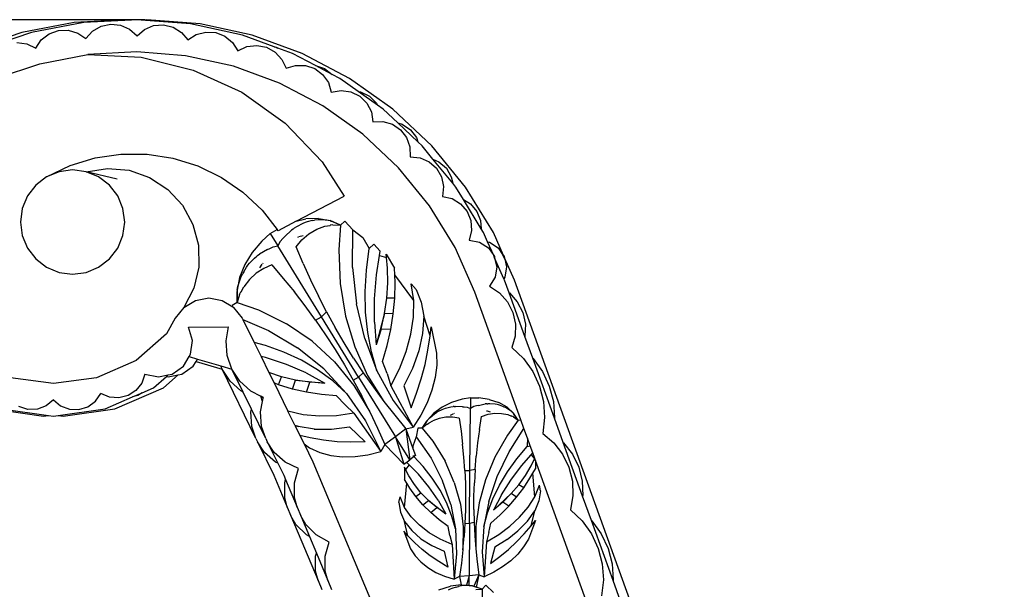
# Model space of a CAD drawing. Units: millimetres. Extents: x 1744 to 4904, y 1246 to 3179.
# Drawn here: x 4168 to 4470, y 2862 to 3037 of the extents above; entities that cross this region are included whole.
import ezdxf

# ---------------------------------------------------------------- set-up
doc = ezdxf.new("R2010")
doc.units = ezdxf.units.MM
doc.styles.get("Standard").update_dxf_attribs({"font": 'arial.ttf'})
doc.dimstyles.new('ISO-25', dxfattribs={"dimtxt": 22, "dimasz": 2.5, "dimexe": 1.25, "dimexo": 0.625, "dimtad": 1, "dimdec": 0, "dimtxsty": 'Standard', "dimcen": 2.5, "dimadec": 0, "dimazin": 0, "dimtfac": 1, "dimtdec": 0, "dimtmove": 0, "dimatfit": 3, "dimfxl": 0, "dimarcsym": 0})

# ---------------------------------------------------------------- blocks, each defined once
blk = doc.blocks.new('*D9')
at = {"color": 0, "lineweight": -2}
for p, q in [((4117.66, 2962.16), (4117.66, 1939)), ((4901.8, 2537.46), (4901.8, 1939)), ((4120.16, 1940.25), (4899.3, 1940.25))]:
    blk.add_line(p, q, dxfattribs=at)
at = {"color": 0}
for points in [[(4120.16, 1940.67), (4120.16, 1939.84), (4117.66, 1940.25)], [(4899.3, 1940.67), (4899.3, 1939.84), (4901.8, 1940.25)]]:
    blk.add_solid(points, dxfattribs=at)
at = {"layer": 'Defpoints', "color": 0}
for p in [(4117.66, 2962.79), (4901.8, 2538.09), (4901.8, 1940.25)]:
    blk.add_point(p, dxfattribs=at)
at = {"color": 0, "insert": (4509.73, 1952.11), "char_height": 22, "attachment_point": 5}
blk.add_mtext('784', dxfattribs=at)
blk = doc.blocks.new('*D10')
at = {"color": 0, "lineweight": -2}
for p, q in [((4206.09, 3037.3), (4002.11, 3037.3)), ((4003.36, 2275.24), (4003.36, 3034.8)), ((4257.38, 2272.74), (4002.11, 2272.74))]:
    blk.add_line(p, q, dxfattribs=at)
at = {"color": 0}
for points in [[(4002.94, 3034.8), (4003.77, 3034.8), (4003.36, 3037.3)], [(4002.94, 2275.24), (4003.77, 2275.24), (4003.36, 2272.74)]]:
    blk.add_solid(points, dxfattribs=at)
at = {"layer": 'Defpoints', "color": 0}
for p in [(4003.36, 3037.3), (4206.72, 3037.3), (4258.01, 2272.74)]:
    blk.add_point(p, dxfattribs=at)
at = {"color": 0, "insert": (3991.5, 2655.02), "char_height": 22, "attachment_point": 5, "rotation": 90}
blk.add_mtext('765', dxfattribs=at)

msp = doc.modelspace()

# ---------------------------------------------------------------- linework, layer by layer
for p, q in [((4200.72, 3037.3), (4184.38, 3036.41)), ((4201.93, 3037.2), (4187.38, 3036.41)), ((4201.93, 3037.2), (4200.72, 3037.3)), ((4203.72, 3037.3), (4201.93, 3037.2)), ((4204.93, 3037.2), (4203.72, 3037.3)), ((4206.72, 3037.3), (4204.93, 3037.2)), ((4220.03, 3035.99), (4204.93, 3037.2)), ((4223.03, 3035.99), (4206.72, 3037.3)), ((4184.38, 3036.41), (4168.31, 3033.34)), ((4187.38, 3036.41), (4171.31, 3033.34)), ((4176.66, 3032.93), (4179.52, 3033.96)), ((4179.52, 3033.96), (4182.55, 3034.06)), ((4182.55, 3034.06), (4185.47, 3033.21)), ((4187.98, 3031.51), (4190.01, 3033.77)), ((4190.01, 3033.77), (4192.63, 3035.29)), ((4192.63, 3035.29), (4195.6, 3035.93)), ((4195.6, 3035.93), (4198.62, 3035.61)), ((4198.62, 3035.61), (4201.4, 3034.39)), ((4201.4, 3034.39), (4203.66, 3032.36)), ((4203.66, 3032.36), (4205.97, 3034.33)), ((4205.97, 3034.33), (4208.77, 3035.48)), ((4208.77, 3035.48), (4211.8, 3035.72)), ((4211.8, 3035.72), (4214.75, 3035)), ((4214.75, 3035), (4217.34, 3033.41)), ((4236.02, 3032.5), (4220.03, 3035.99)), ((4239.02, 3032.5), (4223.03, 3035.99)), ((4168.31, 3033.34), (4152.45, 3028.02)), ((4171.31, 3033.34), (4160.9, 3029.85)), ((4172.56, 3028.56), (4174.27, 3031.07)), ((4174.27, 3031.07), (4176.66, 3032.93)), ((4185.47, 3033.21), (4187.98, 3031.51)), ((4217.34, 3033.41), (4219.3, 3031.1)), ((4219.3, 3031.1), (4221.86, 3032.74)), ((4221.86, 3032.74), (4224.79, 3033.51)), ((4224.79, 3033.51), (4227.82, 3033.34)), ((4227.82, 3033.34), (4230.65, 3032.23)), ((4230.65, 3032.23), (4233, 3030.31)), ((4245.79, 3028.94), (4236.02, 3032.5)), ((4254.39, 3026.9), (4239.02, 3032.5)), ((4166.78, 3030.34), (4169.81, 3029.9)), ((4169.81, 3029.9), (4172.56, 3028.56)), ((4233, 3030.31), (4234.64, 3027.75)), ((4234.64, 3027.75), (4237.39, 3029.04)), ((4237.39, 3029.04), (4240.41, 3029.41)), ((4240.41, 3029.41), (4243.38, 3028.83)), ((4243.38, 3028.83), (4246.04, 3027.35)), ((4245.79, 3028.94), (4246.38, 3028.83)), ((4246.92, 3028.53), (4245.79, 3028.94)), ((4246.38, 3028.83), (4246.92, 3028.53)), ((4251.39, 3026.9), (4246.92, 3028.53)), ((4173.81, 3023.78), (4188.58, 3026.6)), ((4203.59, 3027.42), (4188.58, 3026.6)), ((4188.58, 3026.6), (4204.95, 3025.76)), ((4218.58, 3026.21), (4203.59, 3027.42)), ((4204.95, 3025.76), (4220.88, 3021.85)), ((4233.26, 3023.01), (4218.58, 3026.21)), ((4246.04, 3027.35), (4248.11, 3025.13)), ((4248.11, 3025.13), (4249.39, 3022.38)), ((4258.39, 3023.22), (4251.39, 3026.9)), ((4268.88, 3019.29), (4254.39, 3026.9)), ((4159.55, 3018.99), (4173.81, 3023.78)), ((4220.88, 3021.85), (4235.78, 3015.01)), ((4247.39, 3017.86), (4233.26, 3023.01)), ((4249.39, 3022.38), (4252.29, 3023.28)), ((4252.29, 3023.28), (4255.32, 3023.25)), ((4255.32, 3023.25), (4258.2, 3022.27)), ((4258.2, 3022.27), (4260.63, 3020.46)), ((4258.39, 3023.22), (4261.2, 3022.27)), ((4263.58, 3020.5), (4258.39, 3023.22)), ((4261.2, 3022.27), (4263.58, 3020.5)), ((4260.63, 3020.46), (4262.39, 3017.98)), ((4265.88, 3019.29), (4263.58, 3020.5)), ((4271.56, 3015.25), (4265.88, 3019.29)), ((4282.21, 3009.8), (4268.88, 3019.29)), ((4260.7, 3010.87), (4247.39, 3017.86)), ((4262.39, 3017.98), (4263.29, 3015.08)), ((4235.78, 3015.01), (4249.13, 3005.49)), ((4263.29, 3015.08), (4266.28, 3015.58)), ((4266.28, 3015.58), (4269.28, 3015.14)), ((4269.28, 3015.14), (4272, 3013.79)), ((4271.56, 3015.25), (4272.28, 3015.14)), ((4277.51, 3011.01), (4271.56, 3015.25)), ((4272, 3013.79), (4274.17, 3011.66)), ((4272.28, 3015.14), (4275, 3013.79)), ((4275, 3013.79), (4277.17, 3011.66)), ((4272.95, 3002.15), (4260.7, 3010.87)), ((4274.17, 3011.66), (4275.57, 3008.97)), ((4277.17, 3011.66), (4277.51, 3011.01)), ((4279.21, 3009.8), (4277.51, 3011.01)), ((4283.66, 3005.63), (4279.21, 3009.8)), ((4294.15, 2998.61), (4282.21, 3009.8)), ((4275.57, 3008.97), (4276.08, 3005.98)), ((4249.13, 3005.49), (4260.44, 2993.62)), ((4276.08, 3005.98), (4279.11, 3006.08)), ((4279.11, 3006.08), (4282.03, 3005.23)), ((4282.03, 3005.23), (4284.54, 3003.53)), ((4283.66, 3005.63), (4285.03, 3005.23)), ((4289.88, 2999.8), (4283.66, 3005.63)), ((4284.54, 3003.53), (4286.4, 3001.13)), ((4285.03, 3005.23), (4287.54, 3003.53)), ((4287.54, 3003.53), (4289.4, 3001.13)), ((4283.92, 2991.87), (4272.95, 3002.15)), ((4286.4, 3001.13), (4287.43, 2998.28)), ((4289.4, 3001.13), (4289.88, 2999.8)), ((4287.43, 2998.28), (4287.53, 2995.24)), ((4291.15, 2998.61), (4289.88, 2999.8)), ((4294.47, 2994.52), (4291.15, 2998.61)), ((4304.48, 2985.92), (4294.15, 2998.61)), ((4183.12, 2992.52), (4190.79, 2994.88)), ((4190.79, 2994.88), (4198.73, 2996.06)), ((4198.73, 2996.06), (4206.76, 2996.03)), ((4206.76, 2996.03), (4214.7, 2994.81)), ((4214.7, 2994.81), (4222.36, 2992.41)), ((4287.53, 2995.24), (4290.55, 2994.93)), ((4290.55, 2994.93), (4293.33, 2993.71)), ((4294.47, 2994.52), (4296.33, 2993.71)), ((4300.54, 2987.07), (4294.47, 2994.52)), ((4175.88, 2989.04), (4183.12, 2992.52)), ((4188.02, 2990.64), (4194.6, 2991.66)), ((4194.6, 2991.66), (4201.24, 2991.06)), ((4222.36, 2992.41), (4229.57, 2988.88)), ((4260.44, 2993.62), (4267.19, 2983.14)), ((4293.41, 2980.21), (4283.92, 2991.87)), ((4293.33, 2993.71), (4295.59, 2991.68)), ((4295.59, 2991.68), (4297.11, 2989.05)), ((4296.33, 2993.71), (4298.59, 2991.68)), ((4298.59, 2991.68), (4300.11, 2989.05)), ((4175.88, 2989.04), (4172.57, 2986.5)), ((4179.74, 2990.64), (4175.88, 2989.04)), ((4183.88, 2991.18), (4179.74, 2990.64)), ((4188.02, 2990.64), (4183.88, 2991.18)), ((4191.88, 2989.04), (4188.02, 2990.64)), ((4197.53, 2988.38), (4188.02, 2990.64)), ((4195.19, 2986.5), (4191.88, 2989.04)), ((4201.24, 2991.06), (4207.53, 2988.86)), ((4207.53, 2988.86), (4213.1, 2985.21)), ((4229.57, 2988.88), (4236.18, 2984.32)), ((4297.11, 2989.05), (4297.75, 2986.09)), ((4300.11, 2989.05), (4300.54, 2987.07)), ((4172.57, 2986.5), (4170.02, 2983.18)), ((4197.74, 2983.18), (4195.19, 2986.5)), ((4297.75, 2986.09), (4297.44, 2983.07)), ((4301.48, 2985.92), (4300.54, 2987.07)), ((4303.82, 2982.1), (4301.48, 2985.92)), ((4313.01, 2971.96), (4304.48, 2985.92)), ((4170.02, 2983.18), (4168.43, 2979.32)), ((4199.33, 2979.32), (4197.74, 2983.18)), ((4213.1, 2985.21), (4217.62, 2980.32)), ((4236.18, 2984.32), (4242.03, 2978.82)), ((4252.53, 2975.42), (4267.19, 2983.14)), ((4297.44, 2983.07), (4300.39, 2982.36)), ((4217.62, 2980.32), (4220.82, 2974.48)), ((4301.25, 2967.38), (4293.41, 2980.21)), ((4300.39, 2982.36), (4302.98, 2980.77)), ((4302.98, 2980.77), (4304.95, 2978.46)), ((4303.82, 2982.1), (4305.98, 2980.77)), ((4309.3, 2973.12), (4303.82, 2982.1)), ((4305.98, 2980.77), (4307.95, 2978.46)), ((4168.43, 2979.32), (4167.88, 2975.18)), ((4199.88, 2975.18), (4199.33, 2979.32)), ((4242.03, 2978.82), (4246.64, 2972.94)), ((4304.95, 2978.46), (4306.11, 2975.65)), ((4307.95, 2978.46), (4309.11, 2975.65)), ((4167.88, 2975.18), (4168.43, 2971.04)), ((4199.33, 2971.04), (4199.88, 2975.18)), ((4220.82, 2974.48), (4222.52, 2968.04)), ((4252.53, 2975.42), (4246.98, 2972.5)), ((4252.65, 2973.75), (4251.88, 2973.27)), ((4252.53, 2975.42), (4255.48, 2976.12)), ((4254.58, 2974.76), (4252.65, 2973.75)), ((4255.3, 2975.06), (4254.58, 2974.76)), ((4255.9, 2975.25), (4255.3, 2975.06)), ((4259.38, 2976.27), (4255.48, 2976.12)), ((4257.41, 2975.64), (4255.9, 2975.25)), ((4257.41, 2975.64), (4258.15, 2975.76)), ((4259.23, 2975.89), (4258.15, 2975.76)), ((4258.81, 2972.96), (4261.3, 2973.91)), ((4261.35, 2975.8), (4259.23, 2975.89)), ((4259.38, 2976.27), (4262.97, 2975.62)), ((4261.3, 2973.91), (4262.91, 2974.17)), ((4261.9, 2975.75), (4261.35, 2975.8)), ((4262.95, 2975.57), (4261.9, 2975.75)), ((4262.98, 2974.18), (4262.91, 2974.17)), ((4262.95, 2975.57), (4263.28, 2975.43)), ((4266.12, 2974.18), (4262.97, 2975.62)), ((4263.78, 2974.32), (4262.98, 2974.18)), ((4266.12, 2974.18), (4263.28, 2975.43)), ((4263.78, 2974.32), (4266.12, 2974.18)), ((4266.12, 2974.18), (4265.61, 2966.69)), ((4266.12, 2974.18), (4267.45, 2975.41)), ((4267.45, 2975.41), (4269.9, 2972.76)), ((4306.11, 2975.65), (4306.34, 2972.62)), ((4309.11, 2975.65), (4309.3, 2973.12)), ((4168.43, 2971.04), (4170.02, 2967.18)), ((4197.74, 2967.18), (4199.33, 2971.04)), ((4244.55, 2971.62), (4241.93, 2969.33)), ((4244.55, 2971.62), (4246.64, 2972.94)), ((4244.55, 2971.62), (4246.88, 2967.84)), ((4246.98, 2972.5), (4246.64, 2972.94)), ((4248.99, 2970.7), (4248.42, 2970.11)), ((4248.99, 2970.7), (4251.05, 2972.67)), ((4251.54, 2973.03), (4251.05, 2972.67)), ((4251.54, 2973.03), (4251.88, 2973.27)), ((4253.02, 2970.59), (4253.26, 2970.65)), ((4254.61, 2970.97), (4253.37, 2970.67)), ((4254.29, 2969.71), (4256.43, 2971.54)), ((4256.43, 2971.54), (4258.81, 2972.96)), ((4269.82, 2961.19), (4269.9, 2972.76)), ((4269.9, 2972.76), (4272.96, 2970.4)), ((4272.96, 2970.4), (4274.93, 2967.04)), ((4306.34, 2972.62), (4305.63, 2969.67)), ((4310.01, 2971.96), (4309.3, 2973.12)), ((4311.25, 2969.13), (4310.01, 2971.96)), ((4316.12, 2964.88), (4313.01, 2971.96)), ((4222.52, 2968.04), (4222.6, 2961.38)), ((4241.93, 2969.33), (4239, 2965.88)), ((4244.38, 2967.1), (4245.41, 2967.59)), ((4245.41, 2967.59), (4246.88, 2967.84)), ((4247.62, 2969.25), (4246.88, 2967.84)), ((4260.26, 2946.11), (4246.88, 2967.84)), ((4248.42, 2970.11), (4247.62, 2969.25)), ((4252.49, 2967.56), (4254.29, 2969.71)), ((4254.64, 2962.44), (4252.49, 2967.56)), ((4274.93, 2967.04), (4276.38, 2968.38)), ((4276.38, 2968.38), (4278.32, 2966.28)), ((4307.29, 2953.63), (4301.25, 2967.38)), ((4305.63, 2969.67), (4308.8, 2969.02)), ((4308.8, 2969.02), (4311.49, 2967.24)), ((4311.25, 2969.13), (4311.8, 2969.02)), ((4313.12, 2964.88), (4311.25, 2969.13)), ((4311.8, 2969.02), (4314.49, 2967.24)), ((4170.02, 2967.18), (4172.57, 2963.87)), ((4195.19, 2963.87), (4197.74, 2967.18)), ((4239, 2965.88), (4236.7, 2962.11)), ((4239.75, 2964.12), (4240.44, 2964.73)), ((4240.77, 2964.99), (4240.44, 2964.73)), ((4240.77, 2964.99), (4241.25, 2965.36)), ((4243.68, 2966.73), (4241.25, 2965.36)), ((4243.68, 2966.73), (4244.38, 2967.1)), ((4265.61, 2966.69), (4266.05, 2956.27)), ((4274.04, 2960.41), (4274.93, 2967.04)), ((4277.18, 2959), (4278.12, 2964.93)), ((4278.12, 2964.93), (4278.32, 2966.28)), ((4278.12, 2964.93), (4280.22, 2964.32)), ((4280.1, 2965.35), (4282.72, 2960.99)), ((4280.22, 2964.32), (4280.1, 2965.35)), ((4280.58, 2961.06), (4280.22, 2964.32)), ((4311.49, 2967.24), (4313.12, 2964.88)), ((4313.41, 2964.23), (4313.12, 2964.88)), ((4313.12, 2964.88), (4313.33, 2964.58)), ((4313.33, 2964.58), (4313.41, 2964.23)), ((4314.49, 2967.24), (4315.86, 2965.26)), ((4314.49, 2967.24), (4315.86, 2965.26)), ((4316.5, 2963.81), (4315.86, 2965.26)), ((4315.86, 2965.26), (4316.12, 2964.88)), ((4315.86, 2965.26), (4316.12, 2964.88)), ((4316.5, 2963.81), (4315.86, 2965.26)), ((4316.41, 2964.23), (4316.12, 2964.88)), ((4316.12, 2964.88), (4316.33, 2964.58)), ((4316.33, 2964.58), (4316.41, 2964.23)), ((4172.57, 2963.87), (4175.88, 2961.33)), ((4175.88, 2961.33), (4179.74, 2959.73)), ((4188.02, 2959.73), (4191.88, 2961.33)), ((4191.88, 2961.33), (4195.19, 2963.87)), ((4222.6, 2961.38), (4221.06, 2954.9)), ((4236.7, 2962.11), (4235.13, 2958.18)), ((4236.39, 2959.95), (4237.28, 2961.35)), ((4237.28, 2961.35), (4237.67, 2961.9)), ((4237.67, 2961.9), (4238.18, 2962.52)), ((4238.18, 2962.52), (4239.75, 2964.12)), ((4241.38, 2961.09), (4242.08, 2962.25)), ((4242.28, 2962.57), (4242.14, 2962.35)), ((4245.04, 2962), (4242.56, 2960.95)), ((4245.04, 2962), (4248.56, 2957.9)), ((4254.64, 2962.44), (4256.92, 2957.41)), ((4313.41, 2964.23), (4314.04, 2961.43)), ((4316.25, 2957.76), (4313.41, 2964.23)), ((4314.04, 2961.43), (4313.54, 2958.24)), ((4316.41, 2964.23), (4316.5, 2963.81)), ((4319.46, 2957.3), (4316.41, 2964.23)), ((4316.41, 2964.23), (4316.5, 2963.81)), ((4316.5, 2963.81), (4317.04, 2961.43)), ((4316.5, 2963.81), (4317.04, 2961.43)), ((4317.04, 2961.43), (4316.54, 2958.24)), ((4179.74, 2959.73), (4183.88, 2959.18)), ((4183.88, 2959.18), (4188.02, 2959.73)), ((4235.51, 2958.18), (4236.02, 2959.24)), ((4236.39, 2959.95), (4236.02, 2959.24)), ((4240.22, 2959.44), (4238.13, 2957.53)), ((4242.56, 2960.95), (4240.22, 2959.44)), ((4269.82, 2961.19), (4271.04, 2950.05)), ((4273.66, 2953.88), (4274.04, 2960.41)), ((4276.57, 2951.66), (4277.18, 2959)), ((4280.66, 2956.5), (4280.58, 2961.06)), ((4282.76, 2959.02), (4282.72, 2960.99)), ((4282.87, 2956.54), (4282.76, 2959.02)), ((4288.65, 2951.14), (4282.76, 2959.02)), ((4313.54, 2958.24), (4311.87, 2955.47)), ((4316.54, 2958.24), (4316.25, 2957.76)), ((4235.13, 2958.18), (4234.36, 2954.25)), ((4234.4, 2954.26), (4234.64, 2955.4)), ((4234.64, 2955.4), (4234.8, 2955.98)), ((4234.8, 2955.98), (4235.51, 2958.18)), ((4235.59, 2953.78), (4236.42, 2955.33)), ((4238.13, 2957.53), (4236.42, 2955.33)), ((4248.56, 2957.9), (4251.96, 2953.71)), ((4256.92, 2957.41), (4259.32, 2952.45)), ((4266.05, 2956.27), (4267.68, 2946.29)), ((4280.35, 2951.83), (4280.66, 2956.5)), ((4282.75, 2951.82), (4282.87, 2956.54)), ((4289.33, 2954.47), (4287.75, 2956.18)), ((4288.65, 2951.14), (4287.75, 2956.18)), ((4311.87, 2955.47), (4314.92, 2953.43)), ((4316.46, 2957.3), (4316.25, 2957.76)), ((4317.83, 2953.49), (4316.46, 2957.3)), ((4384.65, 2776.92), (4319.46, 2957.3)), ((4221.06, 2954.9), (4218, 2948.98)), ((4234.36, 2954.25), (4234.4, 2950.5)), ((4234.4, 2954.26), (4234.4, 2953.87)), ((4234.4, 2950.5), (4234.4, 2953.87)), ((4235.15, 2952.95), (4234.4, 2950.5)), ((4235.15, 2952.95), (4235.56, 2953.72)), ((4235.56, 2953.72), (4235.59, 2953.78)), ((4255.26, 2949.42), (4251.96, 2953.71)), ((4261.84, 2947.57), (4259.32, 2952.45)), ((4273.79, 2947.5), (4273.66, 2953.88)), ((4289.33, 2954.47), (4290.84, 2950.55)), ((4321.45, 2914.47), (4307.29, 2953.63)), ((4314.92, 2953.43), (4317.36, 2950.69)), ((4317.83, 2953.49), (4317.92, 2953.43)), ((4322.68, 2940.07), (4317.83, 2953.49)), ((4317.92, 2953.43), (4320.36, 2950.69)), ((4218, 2948.98), (4221.57, 2951.12)), ((4221.57, 2951.12), (4225.66, 2951.87)), ((4225.66, 2951.87), (4229.75, 2951.12)), ((4229.75, 2951.12), (4233.05, 2949.14)), ((4234.4, 2950.5), (4232.88, 2949.6)), ((4232.88, 2949.6), (4233.05, 2949.14)), ((4233.05, 2949.14), (4233.32, 2948.98)), ((4234.4, 2950.5), (4240.91, 2948.26)), ((4258.45, 2945.04), (4255.26, 2949.42)), ((4273.54, 2939.47), (4271.04, 2950.05)), ((4276.54, 2944.47), (4276.57, 2951.66)), ((4279.65, 2947.08), (4280.35, 2951.83)), ((4282.75, 2951.82), (4280.35, 2951.83)), ((4282.31, 2947.03), (4282.75, 2951.82)), ((4288.52, 2946.03), (4288.65, 2951.14)), ((4290.84, 2950.55), (4291.67, 2946.28)), ((4317.36, 2950.69), (4319.03, 2947.42)), ((4320.36, 2950.69), (4322.03, 2947.42)), ((4218, 2948.98), (4215.4, 2945.68)), ((4233.32, 2948.98), (4235.92, 2945.69)), ((4240.91, 2948.26), (4249.55, 2943.95)), ((4258.45, 2945.04), (4260.26, 2946.11)), ((4261.84, 2947.57), (4260.26, 2946.11)), ((4271.67, 2927.59), (4260.26, 2946.11)), ((4261.84, 2947.57), (4264.48, 2942.78)), ((4267.68, 2946.29), (4270.47, 2936.87)), ((4274.45, 2941.29), (4273.79, 2947.5)), ((4279.65, 2947.08), (4277.09, 2937.47)), ((4278.56, 2942.28), (4279.65, 2947.08)), ((4282.31, 2947.03), (4279.65, 2947.08)), ((4281.53, 2942.18), (4282.31, 2947.03)), ((4291.67, 2946.28), (4291.32, 2941.01)), ((4293.58, 2940.24), (4291.67, 2946.28)), ((4319.03, 2947.42), (4319.84, 2943.84)), ((4322.03, 2947.42), (4322.84, 2943.84)), ((4215.4, 2945.68), (4212.71, 2940.89)), ((4235.92, 2945.69), (4236.11, 2945.3)), ((4236.11, 2945.3), (4239.6, 2938.22)), ((4236.11, 2945.3), (4244, 2941.92)), ((4257.37, 2938.59), (4249.55, 2943.95)), ((4258.45, 2945.04), (4261.52, 2940.57)), ((4276.54, 2944.47), (4277.09, 2937.47)), ((4287.73, 2940.78), (4288.52, 2946.03)), ((4319.84, 2943.84), (4319.71, 2940.18)), ((4322.84, 2943.84), (4322.71, 2940.18)), ((4212.71, 2940.89), (4203.39, 2932.72)), ((4219.51, 2942.93), (4231.72, 2943.04)), ((4220.68, 2938.83), (4219.51, 2942.93)), ((4230.97, 2938.67), (4231.72, 2943.04)), ((4244, 2941.92), (4252.95, 2936.55)), ((4261.52, 2940.57), (4264.47, 2936.01)), ((4267.23, 2938.07), (4264.48, 2942.78)), ((4275.62, 2935.3), (4274.45, 2941.29)), ((4278.56, 2942.28), (4277.09, 2937.47)), ((4281.53, 2942.18), (4278.56, 2942.28)), ((4280.43, 2937.29), (4281.53, 2942.18)), ((4286.3, 2935.46), (4287.73, 2940.78)), ((4291.32, 2941.01), (4290.13, 2935.61)), ((4292.95, 2935.87), (4293.58, 2940.24)), ((4293.58, 2940.24), (4293.97, 2942.99)), ((4293.97, 2942.99), (4295.61, 2934.94)), ((4319.71, 2940.18), (4318.67, 2936.66)), ((4322.71, 2940.18), (4322.68, 2940.07)), ((4325.09, 2933.41), (4322.68, 2940.07)), ((4220.12, 2934.6), (4220.68, 2938.83)), ((4231.32, 2934.24), (4230.97, 2938.67)), ((4243.1, 2937.32), (4239.6, 2938.22)), ((4239.6, 2938.22), (4241.73, 2933.9)), ((4248.75, 2935.29), (4243.1, 2937.32)), ((4257.37, 2938.59), (4264.29, 2932.25)), ((4270.11, 2933.44), (4267.23, 2938.07)), ((4273.54, 2939.47), (4277.3, 2929.56)), ((4279.01, 2932.39), (4280.43, 2937.29)), ((4219.69, 2933.89), (4220.12, 2934.6)), ((4232.77, 2930.04), (4231.32, 2934.24)), ((4254.09, 2932.79), (4248.75, 2935.29)), ((4260.96, 2930.08), (4252.95, 2936.55)), ((4264.47, 2936.01), (4267.31, 2931.36)), ((4270.47, 2936.87), (4274.39, 2928.11)), ((4277.3, 2929.56), (4275.62, 2935.3)), ((4284.24, 2930.15), (4286.3, 2935.46)), ((4290.16, 2935.61), (4288.24, 2930.2)), ((4290.13, 2935.61), (4288.24, 2930.2)), ((4292.04, 2931.47), (4292.95, 2935.87)), ((4295.61, 2934.94), (4295.63, 2931.24)), ((4318.67, 2936.66), (4322.23, 2933.27)), ((4203.39, 2932.72), (4191.19, 2927.39)), ((4217.91, 2930.95), (4219.69, 2933.89)), ((4219.69, 2933.89), (4222.23, 2933.14)), ((4220.91, 2930.95), (4221.78, 2932.39)), ((4221.78, 2932.39), (4222.23, 2933.14)), ((4221.78, 2932.39), (4229.77, 2930.04)), ((4222.23, 2933.14), (4229.43, 2931.02)), ((4229.77, 2930.04), (4229.43, 2931.02)), ((4229.43, 2931.02), (4232.77, 2930.04)), ((4243.12, 2933.58), (4241.73, 2933.9)), ((4241.73, 2933.9), (4244.12, 2929.03)), ((4249.54, 2931.49), (4243.12, 2933.58)), ((4255.62, 2928.86), (4249.54, 2931.49)), ((4259.08, 2929.82), (4254.09, 2932.79)), ((4264.29, 2932.25), (4270.23, 2925)), ((4267.31, 2931.36), (4270.04, 2926.63)), ((4270.11, 2933.44), (4273.09, 2928.91)), ((4280.39, 2928.7), (4279.01, 2932.39)), ((4290.87, 2927.04), (4292.04, 2931.47)), ((4295.63, 2931.24), (4295.13, 2927.43)), ((4322.23, 2933.27), (4325.1, 2929.29)), ((4325.09, 2933.41), (4325.23, 2933.27)), ((4331.74, 2915.01), (4325.09, 2933.41)), ((4325.23, 2933.27), (4328.1, 2929.29)), ((4206.07, 2928.51), (4205.12, 2925.76)), ((4206.07, 2928.51), (4210.24, 2927.63)), ((4210.24, 2927.63), (4213.25, 2928.25)), ((4211.74, 2924.3), (4216.25, 2928.25)), ((4212.68, 2927.75), (4213.25, 2928.25)), ((4213.24, 2927.63), (4216.25, 2928.25)), ((4213.25, 2928.25), (4214.42, 2928.49)), ((4214.42, 2928.49), (4217.91, 2930.95)), ((4216.25, 2928.25), (4217.42, 2928.49)), ((4217.42, 2928.49), (4220.91, 2930.95)), ((4232.22, 2926.33), (4229.77, 2930.04)), ((4240.15, 2908.69), (4229.77, 2930.04)), ((4235.22, 2926.33), (4232.77, 2930.04)), ((4236.2, 2922.99), (4232.77, 2930.04)), ((4248, 2927.68), (4244.12, 2929.03)), ((4244.12, 2929.03), (4245.72, 2925.79)), ((4255.62, 2928.86), (4261.33, 2925.71)), ((4263.71, 2926.41), (4259.08, 2929.82)), ((4260.96, 2930.08), (4267.93, 2922.57)), ((4273.09, 2928.91), (4271.67, 2927.59)), ((4273.09, 2928.91), (4276.2, 2924.46)), ((4274.39, 2928.11), (4279.41, 2920.11)), ((4277.3, 2929.56), (4282.27, 2920.44)), ((4280.39, 2928.7), (4281.6, 2924.94)), ((4281.6, 2924.94), (4284.24, 2930.15)), ((4288.24, 2930.2), (4285.58, 2924.87)), ((4325.1, 2929.29), (4327.19, 2924.85)), ((4328.1, 2929.29), (4330.19, 2924.85)), ((4178.01, 2925.58), (4164.83, 2927.41)), ((4191.19, 2927.39), (4178.01, 2925.58)), ((4205.12, 2925.76), (4203.34, 2923.47)), ((4208.74, 2924.3), (4212.68, 2927.75)), ((4212.68, 2927.75), (4213.24, 2927.63)), ((4235.51, 2923.35), (4232.22, 2926.33)), ((4238.51, 2923.35), (4235.22, 2926.33)), ((4247.13, 2925.24), (4245.72, 2925.79)), ((4245.72, 2925.79), (4249.97, 2917.16)), ((4247.13, 2925.24), (4248, 2927.68)), ((4251.34, 2923.93), (4247.13, 2925.24)), ((4252.27, 2926.64), (4248, 2927.68)), ((4251.34, 2923.93), (4252.27, 2926.64)), ((4256.72, 2925.98), (4252.27, 2926.64)), ((4252.27, 2926.64), (4261.33, 2925.71)), ((4255.72, 2922.92), (4256.72, 2925.98)), ((4261.33, 2925.71), (4256.72, 2925.98)), ((4267.93, 2922.57), (4263.71, 2926.41)), ((4270.04, 2926.63), (4271.67, 2927.59)), ((4270.04, 2926.63), (4272.64, 2921.81)), ((4270.23, 2925), (4275.13, 2916.91)), ((4271.67, 2927.59), (4282.96, 2909.28)), ((4289.44, 2922.61), (4290.87, 2927.04)), ((4295.13, 2927.43), (4294.15, 2923.55)), ((4190.9, 2920.22), (4192.54, 2922.6)), ((4195.2, 2921.43), (4192.54, 2922.6)), ((4196.89, 2917.81), (4211.74, 2924.3)), ((4203.34, 2923.47), (4200.9, 2921.89)), ((4202.32, 2921.49), (4205.27, 2922.78)), ((4205.27, 2922.78), (4203.9, 2921.89)), ((4205.27, 2922.78), (4208.74, 2924.3)), ((4236.2, 2922.99), (4235.51, 2923.35)), ((4238.75, 2917.74), (4236.2, 2922.99)), ((4238.51, 2923.35), (4241.63, 2921.71)), ((4255.72, 2922.92), (4251.34, 2923.93)), ((4260.25, 2922.23), (4255.72, 2922.92)), ((4264.91, 2921.86), (4260.25, 2922.23)), ((4267.93, 2922.57), (4273.8, 2914.11)), ((4276.2, 2924.46), (4279.41, 2920.11)), ((4281.6, 2924.94), (4288.4, 2912.19)), ((4285.58, 2924.87), (4287.75, 2918.2)), ((4287.75, 2918.2), (4289.44, 2922.61)), ((4294.15, 2923.55), (4292.68, 2919.68)), ((4327.19, 2924.85), (4328.43, 2920.1)), ((4330.19, 2924.85), (4331.43, 2920.1)), ((4178, 2920.6), (4175.78, 2918.75)), ((4178, 2920.6), (4180.22, 2918.75)), ((4188.58, 2918.5), (4190.9, 2920.22)), ((4193.89, 2917.81), (4202.32, 2921.49)), ((4198.09, 2921.18), (4195.2, 2921.43)), ((4200.9, 2921.89), (4198.09, 2921.18)), ((4203.9, 2921.89), (4202.32, 2921.49)), ((4241.58, 2916.89), (4242.22, 2920.11)), ((4242.42, 2921.15), (4241.63, 2921.71)), ((4242.22, 2920.11), (4241.63, 2921.71)), ((4242.45, 2921.28), (4241.63, 2921.71)), ((4242.22, 2920.11), (4242.42, 2921.15)), ((4242.42, 2921.15), (4242.45, 2921.28)), ((4267.51, 2919.08), (4264.91, 2921.86)), ((4267.51, 2919.08), (4270.24, 2916.47)), ((4275.13, 2916.91), (4272.64, 2921.81)), ((4279.41, 2920.11), (4282.74, 2915.85)), ((4282.27, 2920.44), (4288.4, 2912.19)), ((4292.68, 2919.68), (4290.75, 2915.87)), ((4300.22, 2919.81), (4297.27, 2918.34)), ((4303.44, 2920.84), (4300.22, 2919.81)), ((4306, 2921.25), (4303.44, 2920.84)), ((4306, 2921.25), (4305.97, 2917.93)), ((4306, 2921.25), (4308.55, 2921.26)), ((4308.44, 2918.91), (4310.53, 2919.34)), ((4311.76, 2920.76), (4308.55, 2921.26)), ((4310.98, 2919.37), (4310.53, 2919.34)), ((4310.98, 2919.37), (4311.29, 2919.39)), ((4311.97, 2919.39), (4311.29, 2919.39)), ((4311.76, 2920.76), (4314.69, 2919.77)), ((4313.59, 2919.26), (4311.97, 2919.39)), ((4314.16, 2919.17), (4313.59, 2919.26)), ((4314.62, 2919.05), (4314.16, 2919.17)), ((4315.73, 2918.69), (4314.62, 2919.05)), ((4317.22, 2918.32), (4314.69, 2919.77)), ((4328.43, 2920.1), (4328.76, 2915.2)), ((4331.43, 2920.1), (4331.76, 2915.2)), ((4159.12, 2917.83), (4175, 2915.62)), ((4162.12, 2917.83), (4176.51, 2915.83)), ((4170.19, 2917.65), (4167.43, 2918.52)), ((4173.08, 2917.73), (4170.19, 2917.65)), ((4175.78, 2918.75), (4173.08, 2917.73)), ((4179.51, 2915.83), (4193.89, 2917.81)), ((4180.22, 2918.75), (4182.93, 2917.73)), ((4181, 2915.62), (4196.89, 2917.81)), ((4182.93, 2917.73), (4185.82, 2917.64)), ((4185.82, 2917.64), (4188.58, 2918.5)), ((4238.58, 2916.89), (4238.75, 2917.74)), ((4238.88, 2912.42), (4238.58, 2916.89)), ((4243.15, 2908.69), (4238.75, 2917.74)), ((4241.88, 2912.42), (4241.58, 2916.89)), ((4254.61, 2916.05), (4249.97, 2917.16)), ((4252.12, 2912.8), (4249.97, 2917.16)), ((4259.62, 2915.55), (4254.61, 2916.05)), ((4270.24, 2916.47), (4264.86, 2915.69)), ((4270.24, 2916.47), (4278.48, 2904.79)), ((4275.13, 2916.91), (4277.49, 2911.93)), ((4294.72, 2916.48), (4292.67, 2914.3)), ((4293.64, 2915.22), (4294.96, 2916.33)), ((4297.27, 2918.34), (4294.72, 2916.48)), ((4294.96, 2916.33), (4295.7, 2916.8)), ((4296.22, 2917.1), (4295.7, 2916.8)), ((4296.22, 2917.1), (4297.33, 2917.63)), ((4297.33, 2917.63), (4297.79, 2917.83)), ((4297.79, 2917.83), (4298.37, 2918.02)), ((4298.37, 2918.02), (4299.99, 2918.41)), ((4299.82, 2915.85), (4300.72, 2916.3)), ((4299.99, 2918.41), (4300.67, 2918.52)), ((4300.98, 2918.56), (4300.67, 2918.52)), ((4300.98, 2916.43), (4300.81, 2916.34)), ((4300.98, 2918.56), (4301.43, 2918.59)), ((4303.51, 2918.5), (4301.43, 2918.59)), ((4303.51, 2918.5), (4304.1, 2918.45)), ((4304.1, 2918.45), (4304.95, 2918.36)), ((4304.95, 2918.36), (4305.97, 2917.93)), ((4305.83, 2898.89), (4305.97, 2917.93)), ((4307, 2918.53), (4305.97, 2917.93)), ((4307.85, 2918.76), (4307, 2918.53)), ((4308.44, 2918.91), (4307.85, 2918.76)), ((4309.41, 2915.53), (4311.4, 2916.18)), ((4310.95, 2917.24), (4311.12, 2917.18)), ((4312.1, 2916.85), (4311.2, 2917.16)), ((4311.4, 2916.18), (4313.48, 2916.49)), ((4313.48, 2916.49), (4315.55, 2916.45)), ((4315.55, 2916.45), (4317.5, 2916.06)), ((4315.73, 2918.69), (4316.24, 2918.48)), ((4316.98, 2918.13), (4316.24, 2918.48)), ((4318.28, 2917.24), (4316.98, 2918.13)), ((4317.22, 2918.32), (4319.24, 2916.48)), ((4317.5, 2916.06), (4318.63, 2915.59)), ((4318.61, 2916.99), (4318.28, 2917.24)), ((4319.2, 2916.46), (4318.61, 2916.99)), ((4319.2, 2916.46), (4319.35, 2916.24)), ((4320.66, 2914.32), (4319.24, 2916.48)), ((4320.66, 2914.32), (4319.35, 2916.24)), ((4175, 2915.62), (4176.51, 2915.83)), ((4176.51, 2915.83), (4178, 2915.62)), ((4178, 2915.62), (4179.51, 2915.83)), ((4179.51, 2915.83), (4181, 2915.62)), ((4264.86, 2915.69), (4259.62, 2915.55)), ((4273.8, 2914.11), (4278.48, 2904.79)), ((4282.74, 2915.85), (4286.18, 2911.68)), ((4290.75, 2915.87), (4288.4, 2912.19)), ((4292.67, 2914.3), (4291.22, 2911.91)), ((4291.22, 2911.91), (4292.55, 2914.04)), ((4292.66, 2913.16), (4291.22, 2911.91)), ((4292.71, 2914.29), (4292.55, 2914.04)), ((4292.66, 2913.16), (4293.23, 2913.49)), ((4292.71, 2914.29), (4293.31, 2914.91)), ((4293.23, 2913.49), (4293.27, 2913.52)), ((4293.27, 2913.52), (4294.4, 2914.17)), ((4293.31, 2914.91), (4293.64, 2915.22)), ((4296.36, 2914.88), (4294.4, 2914.17)), ((4298.43, 2915.26), (4296.36, 2914.88)), ((4300.51, 2915.29), (4298.43, 2915.26)), ((4302.5, 2914.97), (4300.51, 2915.29)), ((4302.5, 2914.97), (4303.1, 2910.98)), ((4308.75, 2911.45), (4309.41, 2915.53)), ((4320.66, 2914.32), (4317.37, 2909.79)), ((4318.67, 2915.57), (4318.63, 2915.59)), ((4319.23, 2915.34), (4318.67, 2915.57)), ((4319.23, 2915.34), (4320.66, 2914.32)), ((4320.66, 2914.32), (4321.45, 2914.47)), ((4322.41, 2911.81), (4321.45, 2914.47)), ((4328.76, 2915.2), (4328.19, 2910.32)), ((4331.76, 2915.2), (4331.74, 2915.01)), ((4334.44, 2907.54), (4331.74, 2915.01)), ((4240.15, 2908.69), (4238.88, 2912.42)), ((4243.15, 2908.69), (4241.88, 2912.42)), ((4252.12, 2912.8), (4253.08, 2912.47)), ((4252.12, 2912.8), (4253.09, 2912.49)), ((4252.12, 2912.8), (4253.66, 2909.68)), ((4253.09, 2912.49), (4258.08, 2911.68)), ((4258.06, 2911.65), (4263.35, 2911.62)), ((4258.08, 2911.68), (4263.36, 2911.64)), ((4263.35, 2911.62), (4263.36, 2911.64)), ((4263.36, 2911.64), (4268.82, 2912.37)), ((4268.82, 2912.37), (4273.65, 2907.68)), ((4277.49, 2911.93), (4279.74, 2906.87)), ((4286.18, 2911.68), (4282.96, 2909.28)), ((4286.18, 2911.68), (4282.97, 2909.25)), ((4286.18, 2911.68), (4288.4, 2912.19)), ((4286.18, 2911.68), (4287.35, 2902.15)), ((4286.18, 2911.68), (4288.32, 2905.66)), ((4289.89, 2911.95), (4289.35, 2909.22)), ((4291.22, 2911.91), (4289.89, 2911.95)), ((4291.22, 2911.91), (4294.45, 2907.91)), ((4303.1, 2910.98), (4303.59, 2906.98)), ((4308.75, 2911.45), (4308.19, 2907.36)), ((4317.85, 2904.64), (4322.41, 2911.81)), ((4323.47, 2908.86), (4322.41, 2911.81)), ((4328.19, 2910.32), (4331.56, 2907.44)), ((4240.15, 2908.69), (4240.61, 2907.75)), ((4242.8, 2904.46), (4240.61, 2907.75)), ((4240.61, 2907.75), (4245.68, 2897.47)), ((4243.15, 2908.69), (4243.61, 2907.75)), ((4245.8, 2904.46), (4243.61, 2907.75)), ((4243.61, 2907.75), (4246.86, 2901.16)), ((4256.82, 2908.9), (4253.66, 2909.68)), ((4253.66, 2909.68), (4254.93, 2907.1)), ((4254.93, 2907.1), (4256.61, 2905.83)), ((4254.93, 2907.1), (4257.66, 2901.56)), ((4260.87, 2908.2), (4256.82, 2908.9)), ((4265.04, 2907.76), (4260.87, 2908.2)), ((4269.3, 2907.59), (4265.04, 2907.76)), ((4273.65, 2907.68), (4269.3, 2907.59)), ((4279.74, 2906.87), (4278.48, 2904.79)), ((4282.96, 2909.28), (4279.74, 2906.87)), ((4282.97, 2909.25), (4279.74, 2906.87)), ((4279.74, 2906.87), (4285.53, 2900.9)), ((4282.97, 2909.25), (4282.96, 2909.28)), ((4287.35, 2902.15), (4282.97, 2909.25)), ((4282.97, 2909.25), (4285.53, 2900.9)), ((4289.35, 2909.22), (4288.31, 2906.35)), ((4289.35, 2909.22), (4293.89, 2902.68)), ((4294.45, 2907.91), (4298.2, 2901.77)), ((4303.98, 2902.96), (4303.59, 2906.98)), ((4308.19, 2907.36), (4307.75, 2903.27)), ((4317.37, 2909.79), (4313.52, 2903.02)), ((4323.47, 2908.86), (4323.4, 2906.32)), ((4324.33, 2906.5), (4323.47, 2908.86)), ((4331.56, 2907.44), (4334.27, 2903.92)), ((4334.44, 2907.54), (4334.56, 2907.44)), ((4340.41, 2891.03), (4334.44, 2907.54)), ((4334.56, 2907.44), (4337.27, 2903.92)), ((4246.16, 2901.51), (4242.8, 2904.46)), ((4249.16, 2901.51), (4245.8, 2904.46)), ((4256.61, 2905.83), (4259.73, 2904.45)), ((4259.73, 2904.45), (4263.13, 2903.54)), ((4274.51, 2903.75), (4278.48, 2904.79)), ((4288.31, 2906.35), (4288.32, 2905.66)), ((4288.32, 2905.66), (4289.08, 2903.55)), ((4314.21, 2897.11), (4317.85, 2904.64)), ((4320.21, 2902.48), (4323.4, 2906.32)), ((4323.4, 2906.32), (4324.33, 2906.5)), ((4325.11, 2904.34), (4324.33, 2906.5)), ((4324.58, 2903.72), (4325.11, 2904.34)), ((4325.73, 2902.63), (4325.11, 2904.34)), ((4334.27, 2903.92), (4336.2, 2899.93)), ((4337.27, 2903.92), (4339.2, 2899.93)), ((4246.86, 2901.16), (4246.16, 2901.51)), ((4246.86, 2901.16), (4248.68, 2897.47)), ((4253.17, 2899.51), (4249.16, 2901.51)), ((4257.66, 2901.56), (4276.68, 2856.16)), ((4263.13, 2903.54), (4266.77, 2903.12)), ((4266.77, 2903.12), (4270.59, 2903.19)), ((4270.59, 2903.19), (4274.51, 2903.75)), ((4285.53, 2900.9), (4286.54, 2901.59)), ((4286.54, 2901.59), (4286.48, 2901.32)), ((4287.13, 2900.65), (4286.48, 2901.32)), ((4286.54, 2901.59), (4287.35, 2902.15)), ((4288.31, 2902.92), (4287.35, 2902.15)), ((4288.61, 2903.17), (4288.31, 2902.92)), ((4288.59, 2903.2), (4288.35, 2903.45)), ((4288.61, 2903.17), (4288.59, 2903.2)), ((4289.08, 2903.55), (4288.61, 2903.17)), ((4291.49, 2900.13), (4288.61, 2903.17)), ((4293.89, 2902.68), (4297.42, 2895.74)), ((4301.02, 2895.28), (4298.2, 2901.77)), ((4304.26, 2898.93), (4303.98, 2902.96)), ((4307.41, 2899.19), (4307.75, 2903.27)), ((4313.52, 2903.02), (4310.6, 2896.07)), ((4317.38, 2898.5), (4320.21, 2902.48)), ((4321.64, 2900.34), (4324.58, 2903.72)), ((4324.58, 2903.72), (4325.67, 2902.5)), ((4324.6, 2900.3), (4325.67, 2902.5)), ((4325.67, 2902.5), (4325.73, 2902.63)), ((4325.98, 2901.94), (4325.73, 2902.63)), ((4325.98, 2901.94), (4325.93, 2899.41)), ((4372.55, 2773.07), (4325.98, 2901.94)), ((4251.98, 2895.15), (4253.17, 2899.51)), ((4286.03, 2899.26), (4285.71, 2899.91)), ((4285.71, 2899.91), (4285.72, 2896.12)), ((4287.13, 2900.65), (4286.03, 2899.26)), ((4287.06, 2897.23), (4286.03, 2899.26)), ((4290.03, 2897.75), (4287.13, 2900.65)), ((4294.27, 2896.61), (4291.49, 2900.13)), ((4304.26, 2898.93), (4305.83, 2898.89)), ((4304.26, 2898.93), (4304.43, 2894.89)), ((4305.71, 2882.66), (4305.83, 2898.89)), ((4307.41, 2899.19), (4305.83, 2898.89)), ((4307.41, 2899.19), (4307.18, 2895.11)), ((4314.94, 2894.41), (4317.38, 2898.5)), ((4318.35, 2895.94), (4321.64, 2900.34)), ((4322.85, 2897.38), (4324.6, 2900.3)), ((4324.26, 2896.53), (4325.18, 2898.14)), ((4325.18, 2898.14), (4325.93, 2899.41)), ((4325.78, 2890.83), (4325.18, 2898.14)), ((4336.2, 2899.93), (4337.27, 2895.62)), ((4339.2, 2899.93), (4340.27, 2895.62)), ((4245.68, 2897.47), (4249.78, 2887.67)), ((4248.68, 2897.47), (4249.24, 2896.11)), ((4248.98, 2895.15), (4249.24, 2896.11)), ((4248.98, 2890.62), (4248.98, 2895.15)), ((4249.24, 2896.11), (4252.78, 2887.67)), ((4251.98, 2890.62), (4251.98, 2895.15)), ((4286.46, 2894.98), (4285.72, 2896.12)), ((4285.74, 2887.55), (4286.46, 2894.98)), ((4287.35, 2893.51), (4286.46, 2894.98)), ((4288.77, 2894.59), (4287.06, 2897.23)), ((4293.26, 2893.89), (4290.03, 2897.75)), ((4296.65, 2892.91), (4294.27, 2896.61)), ((4299.92, 2888.48), (4297.42, 2895.74)), ((4301.02, 2895.28), (4302.89, 2888.53)), ((4304.43, 2894.89), (4304.49, 2890.83)), ((4307.06, 2891.04), (4307.18, 2895.11)), ((4310.6, 2896.07), (4308.63, 2889)), ((4311.6, 2889.43), (4314.21, 2897.11)), ((4315.48, 2891.41), (4318.35, 2895.94)), ((4320.81, 2894.55), (4322.85, 2897.38)), ((4322.32, 2893.59), (4324.26, 2896.53)), ((4337.27, 2895.62), (4337.44, 2891.19)), ((4340.27, 2895.62), (4340.44, 2891.19)), ((4289.26, 2890.89), (4287.35, 2893.51)), ((4290.78, 2892.09), (4288.77, 2894.59)), ((4289.26, 2890.89), (4290.78, 2892.09)), ((4293.07, 2889.74), (4290.78, 2892.09)), ((4296.07, 2889.82), (4293.26, 2893.89)), ((4298.63, 2889.06), (4296.65, 2892.91)), ((4312.9, 2890.22), (4314.94, 2894.41)), ((4318.48, 2891.82), (4313.05, 2886.76)), ((4315.89, 2889.22), (4318.48, 2891.82)), ((4318.48, 2891.82), (4320.81, 2894.55)), ((4320.14, 2890.74), (4318.48, 2891.82)), ((4320.14, 2890.74), (4322.32, 2893.59)), ((4322.32, 2893.59), (4320.81, 2894.55)), ((4325.78, 2890.83), (4327.2, 2894.37)), ((4327.53, 2892.66), (4326.93, 2889.59)), ((4327.53, 2892.66), (4327.2, 2894.37)), ((4249.78, 2887.67), (4248.98, 2890.62)), ((4252.78, 2887.67), (4251.98, 2890.62)), ((4284.02, 2889.1), (4284.37, 2890.87)), ((4284.02, 2889.1), (4284.57, 2886.12)), ((4285.74, 2887.55), (4284.37, 2890.87)), ((4291.4, 2888.39), (4289.26, 2890.89)), ((4291.4, 2888.39), (4293.07, 2889.74)), ((4295.62, 2887.56), (4293.07, 2889.74)), ((4293.07, 2889.74), (4298.43, 2885.57)), ((4296.07, 2889.82), (4298.43, 2885.57)), ((4300.21, 2885.07), (4298.63, 2889.06)), ((4304.49, 2890.83), (4304.45, 2886.77)), ((4307.04, 2886.98), (4307.06, 2891.04)), ((4308.63, 2889), (4307.64, 2881.91)), ((4311.6, 2889.43), (4310.05, 2881.68)), ((4311.26, 2885.97), (4312.9, 2890.22)), ((4315.48, 2891.41), (4313.05, 2886.76)), ((4315.89, 2889.22), (4313.05, 2886.76)), ((4317.73, 2887.98), (4315.89, 2889.22)), ((4317.73, 2887.98), (4320.14, 2890.74)), ((4323.67, 2887.65), (4325.78, 2890.83)), ((4326.93, 2889.59), (4325.77, 2886.55)), ((4337.44, 2891.19), (4336.69, 2886.81)), ((4340.44, 2891.19), (4340.41, 2891.03)), ((4343.11, 2883.56), (4340.41, 2891.03)), ((4249.78, 2887.67), (4250.9, 2884.99)), ((4252.78, 2887.67), (4253.9, 2884.99)), ((4284.57, 2886.12), (4285.7, 2883.27)), ((4287.81, 2884.71), (4285.74, 2887.55)), ((4293.78, 2886.03), (4291.4, 2888.39)), ((4293.78, 2886.03), (4295.62, 2887.56)), ((4296.37, 2883.79), (4293.78, 2886.03)), ((4298.43, 2885.57), (4295.62, 2887.56)), ((4299.92, 2888.48), (4301.36, 2880.96)), ((4302.89, 2888.53), (4303.77, 2881.59)), ((4304.45, 2886.77), (4304.3, 2882.7)), ((4307.04, 2886.98), (4307.13, 2882.93)), ((4310.05, 2881.68), (4311.26, 2885.97)), ((4315.1, 2885.32), (4317.73, 2887.98)), ((4321.09, 2884.64), (4323.67, 2887.65)), ((4323.45, 2883.36), (4325.75, 2886.5)), ((4324.58, 2881.98), (4325.75, 2886.5)), ((4325.77, 2886.55), (4325.75, 2886.5)), ((4336.69, 2886.81), (4340.25, 2883.43)), ((4252.45, 2882.35), (4250.9, 2884.99)), ((4250.9, 2884.99), (4259.24, 2865.1)), ((4255.45, 2882.35), (4253.9, 2884.99)), ((4253.9, 2884.99), (4256.55, 2878.68)), ((4285.7, 2883.27), (4287.96, 2880.46)), ((4286.82, 2878.89), (4285.7, 2883.27)), ((4290.35, 2882.12), (4287.81, 2884.71)), ((4299.17, 2881.71), (4296.37, 2883.79)), ((4301.36, 2880.96), (4300.21, 2885.07)), ((4304.3, 2882.7), (4304.04, 2878.62)), ((4304.3, 2882.7), (4305.71, 2882.66)), ((4305.71, 2882.66), (4305.6, 2866.58)), ((4307.13, 2882.93), (4305.71, 2882.66)), ((4307.13, 2882.93), (4307.33, 2878.89)), ((4311.67, 2879.9), (4312.25, 2882.78)), ((4312.25, 2882.78), (4315.1, 2885.32)), ((4318.08, 2881.84), (4321.09, 2884.64)), ((4320.56, 2880.41), (4323.45, 2883.36)), ((4325.92, 2883.56), (4323.77, 2877.83)), ((4324.58, 2881.98), (4325.92, 2883.56)), ((4340.25, 2883.43), (4343.12, 2879.45)), ((4343.11, 2883.56), (4343.25, 2883.43)), ((4349.76, 2865.17), (4343.11, 2883.56)), ((4343.25, 2883.43), (4346.12, 2879.45)), ((4255.68, 2879.17), (4252.45, 2882.35)), ((4258.68, 2879.17), (4255.45, 2882.35)), ((4286.82, 2878.89), (4285.5, 2880.25)), ((4285.5, 2880.25), (4287.57, 2874.86)), ((4287.96, 2880.46), (4290.79, 2877.98)), ((4293.32, 2879.81), (4290.35, 2882.12)), ((4296.69, 2877.83), (4293.32, 2879.81)), ((4299.71, 2878.93), (4299.17, 2881.71)), ((4301.36, 2880.96), (4301.72, 2873.29)), ((4303.77, 2881.59), (4303.67, 2874.53)), ((4307.64, 2881.91), (4307.64, 2874.86)), ((4310.05, 2881.68), (4309.58, 2873.94)), ((4311.67, 2879.9), (4310.94, 2877.05)), ((4314.68, 2879.3), (4318.08, 2881.84)), ((4317.22, 2877.75), (4320.56, 2880.41)), ((4322.45, 2879.47), (4324.58, 2881.98)), ((4256.55, 2878.68), (4255.68, 2879.17)), ((4256.55, 2878.68), (4258.7, 2873.55)), ((4262.62, 2876.95), (4258.68, 2879.17)), ((4261.44, 2872.58), (4262.62, 2876.95)), ((4288.91, 2876.72), (4286.82, 2878.89)), ((4291.2, 2874.67), (4288.91, 2876.72)), ((4290.79, 2877.98), (4290.81, 2877.97)), ((4290.81, 2877.97), (4294.12, 2875.85)), ((4300.4, 2876.19), (4296.69, 2877.83)), ((4299.71, 2878.93), (4300.4, 2876.19)), ((4303.67, 2874.53), (4304.04, 2878.62)), ((4307.33, 2878.89), (4307.64, 2874.86)), ((4310.94, 2877.05), (4310.19, 2866.3)), ((4310.94, 2877.05), (4314.68, 2879.3)), ((4317.22, 2877.75), (4313.43, 2875.43)), ((4317.64, 2874.71), (4320.13, 2877.04)), ((4320.13, 2877.04), (4322.45, 2879.47)), ((4323.77, 2877.83), (4322.31, 2875.48)), ((4343.12, 2879.45), (4345.21, 2875.01)), ((4346.12, 2879.45), (4348.21, 2875.01)), ((4287.57, 2874.86), (4288.99, 2872.75)), ((4293.66, 2872.74), (4291.2, 2874.67)), ((4294.12, 2875.85), (4297.88, 2874.16)), ((4297.88, 2874.16), (4299.08, 2869.28)), ((4300.4, 2876.19), (4300.99, 2865.54)), ((4303.67, 2874.53), (4303.19, 2870.45)), ((4307.64, 2874.86), (4308.06, 2870.85)), ((4309.58, 2873.94), (4310.19, 2866.3)), ((4313.43, 2875.43), (4312.16, 2870.35)), ((4314.98, 2872.47), (4317.64, 2874.71)), ((4322.31, 2875.48), (4320.49, 2873.26)), ((4345.21, 2875.01), (4346.44, 2870.25)), ((4348.21, 2875.01), (4349.44, 2870.25)), ((4258.44, 2872.58), (4258.7, 2873.55)), ((4258.44, 2868.06), (4258.44, 2872.58)), ((4258.7, 2873.55), (4262.24, 2865.1)), ((4261.44, 2868.06), (4261.44, 2872.58)), ((4288.99, 2872.75), (4290.79, 2870.83)), ((4290.79, 2870.83), (4292.92, 2869.12)), ((4296.29, 2870.94), (4293.66, 2872.74)), ((4299.08, 2869.28), (4296.29, 2870.94)), ((4301.72, 2873.29), (4300.99, 2865.54)), ((4308.06, 2870.85), (4308.58, 2866.85)), ((4312.16, 2870.35), (4314.98, 2872.47)), ((4318.33, 2871.2), (4315.86, 2869.33)), ((4320.49, 2873.26), (4318.33, 2871.2)), ((4259.24, 2865.1), (4258.44, 2868.06)), ((4262.24, 2865.1), (4261.44, 2868.06)), ((4292.92, 2869.12), (4295.36, 2867.65)), ((4295.36, 2867.65), (4298.06, 2866.45)), ((4303.19, 2870.45), (4302.61, 2866.36)), ((4313.14, 2867.69), (4310.19, 2866.3)), ((4315.86, 2869.33), (4313.14, 2867.69)), ((4346.44, 2870.25), (4346.78, 2865.36)), ((4349.44, 2870.25), (4349.78, 2865.36)), ((4259.24, 2865.1), (4260.36, 2862.43)), ((4262.24, 2865.1), (4263.36, 2862.43)), ((4298.06, 2866.45), (4300.99, 2865.54)), ((4302.61, 2866.36), (4300.99, 2865.54)), ((4305.6, 2866.58), (4302.61, 2866.36)), ((4302.61, 2866.36), (4303.15, 2863.83)), ((4305.6, 2866.58), (4304.82, 2863.71)), ((4305.57, 2863.64), (4305.6, 2866.58)), ((4308.58, 2866.85), (4305.6, 2866.58)), ((4308.58, 2866.85), (4306.98, 2863.41)), ((4308.58, 2866.85), (4307.76, 2863.13)), ((4308.58, 2866.85), (4310.19, 2866.3)), ((4346.78, 2865.36), (4346.21, 2860.48)), ((4349.78, 2865.36), (4349.76, 2865.17)), ((4352.68, 2857.07), (4349.76, 2865.17)), ((4296.31, 2862.26), (4299.87, 2863.42)), ((4299.79, 2862.46), (4299.16, 2862.13)), ((4300.32, 2862.68), (4299.79, 2862.46)), ((4303.15, 2863.83), (4299.87, 2863.42)), ((4301.65, 2863.14), (4300.32, 2862.68)), ((4301.65, 2863.14), (4302.3, 2863.3)), ((4303.26, 2863.5), (4302.3, 2863.3)), ((4303.15, 2863.83), (4303.36, 2863.85)), ((4305.17, 2863.58), (4303.26, 2863.5)), ((4303.36, 2863.85), (4304.82, 2863.71)), ((4304.82, 2863.71), (4305.57, 2863.64)), ((4305.67, 2863.57), (4305.17, 2863.58)), ((4305.57, 2863.64), (4306.65, 2863.53)), ((4306.63, 2863.49), (4305.67, 2863.57)), ((4306.63, 2863.49), (4306.93, 2863.38)), ((4306.65, 2863.53), (4306.98, 2863.41)), ((4309.59, 2862.47), (4306.93, 2863.38)), ((4306.98, 2863.41), (4307.76, 2863.13)), ((4307.61, 2862.43), (4309.59, 2862.47)), ((4309.59, 2862.47), (4307.76, 2863.13)), ((4309.59, 2862.47), (4310.69, 2863.68)), ((4309.59, 2862.47), (4309.68, 2855.7)), ((4310.69, 2863.68), (4313.09, 2861.48))]:
    msp.add_line(p, q)

# ---------------------------------------------------------------- dimensions: what is measured, and where the dimension line sits
dim = msp.add_linear_dim(base=(4003.36, 3037.3), p1=(4258.01, 2272.74), p2=(4206.72, 3037.3), angle=90, dimstyle='ISO-25')
dim.commit()
dim.dimension.update_dxf_attribs({"geometry": '*D10', "text_midpoint": (3991.5, 2655.02)})
dim = msp.add_linear_dim(base=(4901.8, 1940.25), p1=(4117.66, 2962.79), p2=(4901.8, 2538.09), dimstyle='ISO-25')
dim.commit()
dim.dimension.update_dxf_attribs({"geometry": '*D9', "text_midpoint": (4509.73, 1952.11)})

doc.saveas('drawing.dxf')
